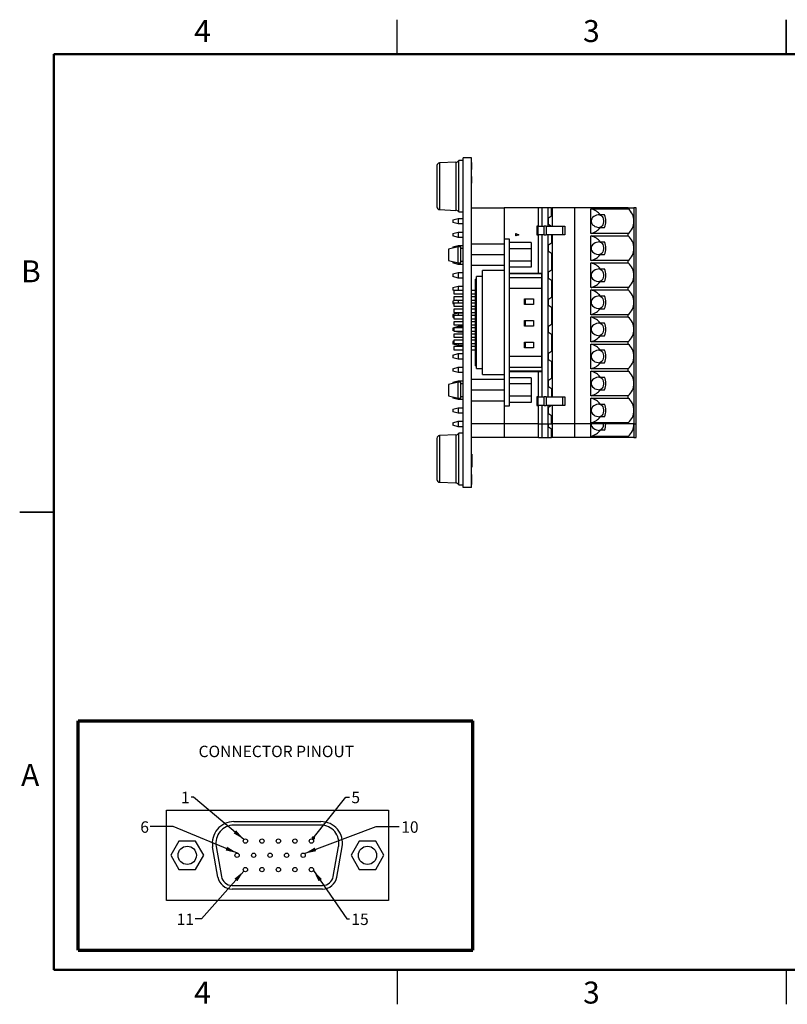
# Model space of a CAD drawing. Units: inches. Extents: x 0.1 to 16.9, y 0.1 to 10.9.
# Drawn here: x 0.1 to 8.5, y 0.1 to 10.9 of the extents above; entities that cross this region are included whole.
import ezdxf

# ---------------------------------------------------------------- set-up
doc = ezdxf.new("R2010")
doc.units = ezdxf.units.IN
doc.header["$MEASUREMENT"] = 0
doc.styles.add('SLDTEXTSTYLE0', font='TXT', dxfattribs={"width": 0.75})
doc.dimstyles.new('SLDDIMSTYLE5', dxfattribs={"dimtxt": 0.18, "dimasz": 0.04, "dimexe": 0, "dimexo": 0.0625, "dimgap": 0, "dimtad": 0, "dimtih": 1, "dimtoh": 1, "dimdec": 0, "dimrnd": 1e-09, "dimzin": 0, "dimdsep": 46, "dimtxsty": 'Standard', "dimblk1": 'DOT', "dimblk2": 'DOT', "dimsah": 1, "dimcen": 0.09, "dimadec": 0, "dimazin": 0, "dimtfac": 0.04, "dimtdec": 0, "dimtofl": 0, "dimtmove": 0, "dimatfit": 3, "dimldrblk": 'DOT', "dimfxl": 0, "dimfrac": 2, "dimtolj": 1, "dimtzin": 0, "dimarcsym": 0})
doc.dimstyles.new('SLDDIMSTYLE6', dxfattribs={"dimtxt": 0.18, "dimasz": 0.13, "dimexe": 0, "dimexo": 0.0625, "dimgap": 0, "dimtad": 0, "dimtih": 1, "dimtoh": 1, "dimdec": 0, "dimrnd": 1e-09, "dimzin": 0, "dimdsep": 46, "dimtxsty": 'Standard', "dimsah": 1, "dimcen": 0.09, "dimadec": 0, "dimazin": 0, "dimtfac": 0.13, "dimtdec": 0, "dimtofl": 0, "dimtmove": 0, "dimatfit": 3, "dimfxl": 0, "dimfrac": 2, "dimtolj": 1, "dimtzin": 0, "dimarcsym": 0})

# ---------------------------------------------------------------- blocks, each defined once
blk = doc.blocks.new('_Dot')
at = {"color": 0, "linetype": 'ByBlock', "lineweight": -2}
blk.add_line((-0.5, 0), (-1, 0), dxfattribs=at)
at = {"color": 0, "linetype": 'ByBlock', "const_width": 0.5}
blk.add_lwpolyline([(-0.25, 0, 1), (0.25, 0, 1)], format="xyb", close=True, dxfattribs=at)

msp = doc.modelspace()

# ---------------------------------------------------------------- linework, layer by layer
at = {"color": 7, "linetype": 'Continuous', "lineweight": 25}
for p, q in [((4.25, 10.5), (4.25, 10.875)), ((8.5, 10.875), (8.5, 10.5)), ((8.5, 10.5), (8.5, 10.875)), ((5.064, 9.369), (4.97, 9.369)), ((4.97, 5.769), (4.97, 9.369)), ((5.064, 5.769), (5.064, 9.369)), ((4.685, 9.283), (4.685, 8.833)), ((4.893, 9.321), (4.714, 9.313)), ((4.97, 9.339), (4.923, 9.339)), ((4.923, 9.328), (4.923, 9.339)), ((4.923, 8.777), (4.923, 9.328)), ((5.065, 9.317), (5.064, 9.317)), ((5.065, 9.316), (5.064, 9.316)), ((5.066, 9.316), (5.065, 9.316)), ((5.065, 9.24), (5.065, 9.316)), ((5.065, 9.24), (5.064, 9.24)), ((5.065, 9.239), (5.064, 9.239)), ((5.065, 9.166), (5.064, 9.166)), ((5.065, 9.09), (5.065, 9.166)), ((5.065, 9.09), (5.064, 9.09)), ((5.065, 9.089), (5.064, 9.089)), ((5.064, 8.824), (5.419, 8.824)), ((5.795, 8.824), (5.419, 8.824)), ((5.419, 8.824), (5.419, 8.479)), ((5.795, 8.623), (5.795, 8.824)), ((5.834, 8.824), (5.795, 8.824)), ((5.834, 8.623), (5.834, 8.824)), ((5.901, 8.824), (5.834, 8.824)), ((5.901, 8.623), (5.901, 8.824)), ((5.938, 8.824), (5.901, 8.824)), ((5.938, 8.824), (5.944, 8.824)), ((5.938, 8.734), (5.938, 8.824)), ((5.944, 8.824), (5.944, 8.623)), ((6.192, 8.824), (5.944, 8.824)), ((6.192, 6.462), (6.192, 8.824)), ((6.774, 8.824), (6.192, 8.824)), ((6.774, 8.812), (6.774, 8.824)), ((6.774, 8.824), (6.836, 8.824)), ((6.836, 8.824), (6.836, 8.677)), ((6.857, 8.824), (6.836, 8.824)), ((6.857, 8.824), (6.857, 6.462)), ((6.862, 8.824), (6.857, 8.824)), ((6.862, 6.462), (6.862, 8.824)), ((4.714, 8.803), (4.893, 8.795)), ((4.923, 8.777), (4.97, 8.777)), ((5.903, 8.712), (5.938, 8.734)), ((5.903, 8.641), (5.903, 8.712)), ((6.368, 8.812), (6.774, 8.812)), ((6.368, 8.677), (6.368, 8.812)), ((6.469, 8.746), (6.467, 8.746)), ((6.517, 8.746), (6.469, 8.746)), ((4.857, 8.69), (4.916, 8.706)), ((4.857, 8.69), (4.857, 8.663)), ((4.916, 8.647), (4.857, 8.663)), ((4.916, 8.706), (4.916, 8.647)), ((4.916, 8.706), (4.97, 8.706)), ((4.97, 8.647), (4.916, 8.647)), ((5.777, 8.623), (5.777, 8.529)), ((5.789, 8.623), (5.777, 8.623)), ((5.789, 8.623), (5.789, 8.529)), ((5.789, 8.623), (5.855, 8.623)), ((5.855, 8.529), (5.855, 8.623)), ((5.879, 8.623), (5.855, 8.623)), ((5.879, 8.623), (5.879, 8.529)), ((5.879, 8.623), (6.059, 8.623)), ((5.931, 8.623), (5.903, 8.641)), ((6.059, 8.529), (6.059, 8.623)), ((6.059, 8.623), (6.081, 8.623)), ((6.081, 8.623), (6.081, 8.529)), ((6.368, 8.541), (6.368, 8.677)), ((6.467, 8.607), (6.469, 8.607)), ((6.469, 8.607), (6.517, 8.607)), ((6.836, 8.677), (6.836, 8.381)), ((4.857, 8.543), (4.916, 8.558)), ((4.857, 8.543), (4.857, 8.515)), ((4.916, 8.499), (4.857, 8.515)), ((4.916, 8.558), (4.916, 8.499)), ((4.916, 8.558), (4.97, 8.558)), ((4.97, 8.499), (4.916, 8.499)), ((5.546, 8.517), (5.546, 8.541)), ((5.546, 8.541), (5.578, 8.529)), ((5.573, 8.529), (5.546, 8.539)), ((5.578, 8.529), (5.546, 8.517)), ((5.546, 8.519), (5.573, 8.529)), ((5.573, 8.529), (5.578, 8.529)), ((5.777, 8.529), (5.789, 8.529)), ((5.855, 8.529), (5.789, 8.529)), ((5.795, 8.104), (5.795, 8.529)), ((5.834, 6.757), (5.834, 8.529)), ((5.855, 8.529), (5.879, 8.529)), ((6.059, 8.529), (5.879, 8.529)), ((5.901, 6.757), (5.901, 8.529)), ((5.938, 8.529), (5.938, 8.439)), ((5.944, 8.529), (5.944, 6.757)), ((6.081, 8.529), (6.059, 8.529)), ((6.774, 8.541), (6.368, 8.541)), ((6.368, 8.517), (6.774, 8.517)), ((6.368, 8.381), (6.368, 8.517)), ((6.774, 8.517), (6.774, 8.541)), ((4.916, 8.396), (4.81, 8.37)), ((4.857, 8.395), (4.916, 8.411)), ((4.857, 8.395), (4.857, 8.382)), ((4.916, 8.411), (4.916, 8.396)), ((4.916, 8.411), (4.97, 8.411)), ((4.916, 8.221), (4.916, 8.396)), ((4.946, 8.396), (4.916, 8.396)), ((4.946, 8.221), (4.946, 8.396)), ((5.418, 8.427), (5.064, 8.427)), ((5.477, 8.479), (5.418, 8.479)), ((5.418, 8.479), (5.418, 6.661)), ((5.477, 6.661), (5.477, 8.479)), ((5.713, 8.444), (5.477, 8.444)), ((5.713, 8.444), (5.713, 8.376)), ((5.903, 8.417), (5.938, 8.439)), ((5.903, 8.346), (5.903, 8.417)), ((6.467, 8.451), (6.469, 8.451)), ((6.469, 8.451), (6.517, 8.451)), ((4.81, 8.37), (4.81, 8.247)), ((4.97, 8.377), (4.946, 8.377)), ((5.418, 8.309), (5.064, 8.309)), ((5.713, 8.376), (5.477, 8.376)), ((5.713, 8.376), (5.713, 8.241)), ((5.938, 8.324), (5.903, 8.346)), ((5.938, 8.324), (5.938, 8.144)), ((6.368, 8.246), (6.368, 8.381)), ((6.467, 8.312), (6.469, 8.312)), ((6.469, 8.312), (6.517, 8.312)), ((6.836, 8.381), (6.836, 8.086)), ((4.81, 8.247), (4.916, 8.221)), ((4.857, 8.236), (4.857, 8.22)), ((4.916, 8.204), (4.857, 8.22)), ((4.916, 8.221), (4.946, 8.221)), ((4.916, 8.221), (4.916, 8.204)), ((4.97, 8.204), (4.916, 8.204)), ((4.946, 8.241), (4.97, 8.241)), ((5.418, 8.191), (5.064, 8.191)), ((5.713, 8.241), (5.477, 8.241)), ((5.713, 8.174), (5.477, 8.174)), ((5.713, 8.241), (5.713, 8.174)), ((6.774, 8.246), (6.368, 8.246)), ((6.368, 8.221), (6.774, 8.221)), ((6.368, 8.086), (6.368, 8.221)), ((6.774, 8.221), (6.774, 8.246)), ((4.857, 8.1), (4.916, 8.116)), ((4.857, 8.1), (4.857, 8.072)), ((4.916, 8.056), (4.857, 8.072)), ((4.916, 8.116), (4.916, 8.056)), ((4.916, 8.116), (4.97, 8.116)), ((5.117, 7.068), (5.117, 8.072)), ((5.182, 8.072), (5.117, 8.072)), ((5.182, 7.003), (5.182, 8.137)), ((5.418, 8.137), (5.182, 8.137)), ((5.832, 8.104), (5.477, 8.104)), ((5.832, 8.101), (5.477, 8.101)), ((5.832, 8.101), (5.832, 8.104)), ((5.832, 8.057), (5.832, 8.101)), ((5.903, 8.122), (5.938, 8.144)), ((5.903, 8.05), (5.903, 8.122)), ((6.368, 7.951), (6.368, 8.086)), ((6.467, 8.155), (6.469, 8.155)), ((6.469, 8.155), (6.517, 8.155)), ((6.836, 8.086), (6.836, 7.791)), ((4.857, 7.952), (4.916, 7.968)), ((4.97, 8.056), (4.916, 8.056)), ((4.916, 7.968), (4.916, 7.918)), ((4.916, 7.968), (4.97, 7.968)), ((5.105, 7.098), (5.105, 8.042)), ((5.117, 8.042), (5.105, 8.042)), ((5.832, 8.057), (5.477, 8.057)), ((5.832, 7.941), (5.832, 8.057)), ((5.938, 8.028), (5.903, 8.05)), ((5.938, 8.028), (5.938, 7.848)), ((6.467, 8.017), (6.469, 8.017)), ((6.469, 8.017), (6.517, 8.017)), ((4.857, 7.952), (4.857, 7.925)), ((4.884, 7.918), (4.857, 7.925)), ((4.97, 7.918), (4.869, 7.918)), ((4.869, 7.918), (4.869, 7.9)), ((4.869, 7.9), (4.869, 7.882)), ((4.869, 7.882), (4.97, 7.882)), ((4.97, 7.85), (4.869, 7.85)), ((4.869, 7.85), (4.869, 7.832)), ((5.105, 7.918), (5.064, 7.918)), ((5.064, 7.882), (5.105, 7.882)), ((5.105, 7.85), (5.064, 7.85)), ((5.832, 7.941), (5.477, 7.941)), ((5.832, 7.199), (5.832, 7.941)), ((6.774, 7.951), (6.368, 7.951)), ((6.368, 7.926), (6.774, 7.926)), ((6.368, 7.791), (6.368, 7.926)), ((6.467, 7.86), (6.469, 7.86)), ((6.469, 7.86), (6.517, 7.86)), ((6.774, 7.926), (6.774, 7.951)), ((4.894, 7.814), (4.857, 7.804)), ((4.857, 7.804), (4.857, 7.777)), ((4.857, 7.777), (4.869, 7.774)), ((4.869, 7.832), (4.869, 7.814)), ((4.869, 7.814), (4.97, 7.814)), ((4.869, 7.814), (4.97, 7.814)), ((4.869, 7.814), (4.869, 7.814)), ((4.97, 7.782), (4.869, 7.782)), ((4.869, 7.782), (4.869, 7.765)), ((4.869, 7.765), (4.869, 7.747)), ((4.869, 7.747), (4.97, 7.747)), ((4.916, 7.814), (4.916, 7.782)), ((5.064, 7.814), (5.105, 7.814)), ((5.064, 7.814), (5.105, 7.814)), ((5.105, 7.782), (5.064, 7.782)), ((5.064, 7.747), (5.105, 7.747)), ((5.64, 7.768), (5.64, 7.827)), ((5.64, 7.827), (5.74, 7.827)), ((5.74, 7.768), (5.64, 7.768)), ((5.652, 7.768), (5.652, 7.827)), ((5.74, 7.827), (5.74, 7.768)), ((5.903, 7.826), (5.938, 7.848)), ((5.903, 7.755), (5.903, 7.826)), ((5.938, 7.733), (5.903, 7.755)), ((6.368, 7.655), (6.368, 7.791)), ((6.836, 7.791), (6.836, 7.495)), ((4.916, 7.673), (4.857, 7.657)), ((4.857, 7.657), (4.857, 7.629)), ((4.97, 7.715), (4.869, 7.715)), ((4.869, 7.715), (4.869, 7.697)), ((4.869, 7.697), (4.869, 7.679)), ((4.869, 7.679), (4.97, 7.679)), ((4.869, 7.679), (4.97, 7.679)), ((4.869, 7.679), (4.869, 7.679)), ((4.97, 7.647), (4.869, 7.647)), ((4.869, 7.647), (4.869, 7.629)), ((4.916, 7.673), (4.916, 7.647)), ((4.97, 7.673), (4.916, 7.673)), ((5.105, 7.715), (5.064, 7.715)), ((5.064, 7.679), (5.105, 7.679)), ((5.064, 7.679), (5.105, 7.679)), ((5.105, 7.647), (5.064, 7.647)), ((5.938, 7.733), (5.938, 7.553)), ((6.774, 7.655), (6.368, 7.655)), ((6.467, 7.721), (6.469, 7.721)), ((6.469, 7.721), (6.517, 7.721)), ((6.774, 7.631), (6.774, 7.655)), ((4.857, 7.629), (4.869, 7.626)), ((4.869, 7.629), (4.869, 7.612)), ((4.869, 7.612), (4.97, 7.612)), ((4.97, 7.579), (4.869, 7.579)), ((4.869, 7.579), (4.869, 7.562)), ((4.869, 7.562), (4.869, 7.544)), ((4.869, 7.544), (4.97, 7.544)), ((4.869, 7.544), (4.97, 7.544)), ((4.869, 7.544), (4.869, 7.544)), ((5.064, 7.612), (5.105, 7.612)), ((5.105, 7.579), (5.064, 7.579)), ((5.064, 7.544), (5.105, 7.544)), ((5.064, 7.544), (5.105, 7.544)), ((5.64, 7.532), (5.64, 7.591)), ((5.64, 7.591), (5.74, 7.591)), ((5.74, 7.532), (5.64, 7.532)), ((5.652, 7.532), (5.652, 7.591)), ((5.74, 7.591), (5.74, 7.532)), ((5.903, 7.531), (5.938, 7.553)), ((5.903, 7.46), (5.903, 7.531)), ((6.368, 7.631), (6.774, 7.631)), ((6.368, 7.495), (6.368, 7.631)), ((6.467, 7.565), (6.469, 7.565)), ((6.469, 7.565), (6.517, 7.565)), ((4.916, 7.525), (4.857, 7.509)), ((4.857, 7.509), (4.857, 7.482)), ((4.869, 7.479), (4.857, 7.482)), ((4.97, 7.512), (4.869, 7.512)), ((4.869, 7.512), (4.869, 7.494)), ((4.869, 7.494), (4.869, 7.476)), ((4.869, 7.476), (4.97, 7.476)), ((4.97, 7.444), (4.869, 7.444)), ((4.869, 7.444), (4.869, 7.426)), ((4.869, 7.426), (4.869, 7.409)), ((4.916, 7.466), (4.877, 7.476)), ((4.916, 7.525), (4.916, 7.512)), ((4.97, 7.525), (4.916, 7.525)), ((4.916, 7.476), (4.916, 7.466)), ((4.97, 7.466), (4.916, 7.466)), ((5.105, 7.512), (5.064, 7.512)), ((5.064, 7.476), (5.105, 7.476)), ((5.105, 7.444), (5.064, 7.444)), ((5.938, 7.438), (5.903, 7.46)), ((5.938, 7.438), (5.938, 7.258)), ((6.368, 7.36), (6.368, 7.495)), ((6.467, 7.426), (6.469, 7.426)), ((6.469, 7.426), (6.517, 7.426)), ((6.836, 7.495), (6.836, 7.2)), ((4.869, 7.365), (4.857, 7.361)), ((4.857, 7.361), (4.857, 7.334)), ((4.916, 7.318), (4.857, 7.334)), ((4.869, 7.409), (4.97, 7.409)), ((4.869, 7.409), (4.97, 7.409)), ((4.869, 7.409), (4.869, 7.409)), ((4.97, 7.377), (4.869, 7.377)), ((4.869, 7.377), (4.869, 7.359)), ((4.869, 7.359), (4.869, 7.341)), ((4.869, 7.341), (4.97, 7.341)), ((4.916, 7.377), (4.914, 7.377)), ((4.916, 7.377), (4.916, 7.377)), ((4.97, 7.377), (4.916, 7.377)), ((4.916, 7.341), (4.916, 7.318)), ((4.97, 7.318), (4.916, 7.318)), ((5.064, 7.409), (5.105, 7.409)), ((5.064, 7.409), (5.105, 7.409)), ((5.105, 7.377), (5.064, 7.377)), ((5.064, 7.341), (5.105, 7.341)), ((5.64, 7.295), (5.64, 7.354)), ((5.64, 7.354), (5.74, 7.354)), ((5.652, 7.295), (5.652, 7.354)), ((5.74, 7.354), (5.74, 7.295)), ((6.774, 7.36), (6.368, 7.36)), ((6.368, 7.335), (6.774, 7.335)), ((6.368, 7.2), (6.368, 7.335)), ((6.774, 7.335), (6.774, 7.36)), ((4.857, 7.214), (4.916, 7.23)), ((4.857, 7.214), (4.857, 7.186)), ((4.97, 7.309), (4.869, 7.309)), ((4.869, 7.309), (4.869, 7.291)), ((4.869, 7.291), (4.869, 7.273)), ((4.869, 7.273), (4.97, 7.273)), ((4.869, 7.273), (4.97, 7.273)), ((4.869, 7.273), (4.869, 7.273)), ((4.916, 7.23), (4.916, 7.171)), ((4.916, 7.23), (4.97, 7.23)), ((5.105, 7.309), (5.064, 7.309)), ((5.064, 7.273), (5.105, 7.273)), ((5.064, 7.273), (5.105, 7.273)), ((5.74, 7.295), (5.64, 7.295)), ((5.903, 7.236), (5.938, 7.258)), ((5.903, 7.164), (5.903, 7.236)), ((6.467, 7.27), (6.469, 7.27)), ((6.469, 7.27), (6.517, 7.27)), ((4.916, 7.171), (4.857, 7.186)), ((4.97, 7.171), (4.916, 7.171)), ((5.105, 7.098), (5.117, 7.098)), ((5.832, 7.199), (5.477, 7.199)), ((5.832, 7.083), (5.832, 7.199)), ((5.938, 7.143), (5.903, 7.164)), ((5.938, 7.143), (5.938, 6.962)), ((6.368, 7.065), (6.368, 7.2)), ((6.467, 7.131), (6.469, 7.131)), ((6.469, 7.131), (6.517, 7.131)), ((6.836, 7.2), (6.836, 6.905)), ((4.857, 7.066), (4.916, 7.082)), ((4.857, 7.066), (4.857, 7.039)), ((4.916, 7.023), (4.857, 7.039)), ((4.916, 7.082), (4.916, 7.023)), ((4.916, 7.082), (4.97, 7.082)), ((4.97, 7.023), (4.916, 7.023)), ((5.117, 7.068), (5.182, 7.068)), ((5.182, 7.003), (5.418, 7.003)), ((5.477, 7.083), (5.832, 7.083)), ((5.832, 7.039), (5.477, 7.039)), ((5.477, 7.036), (5.832, 7.036)), ((5.795, 6.757), (5.795, 7.036)), ((5.832, 7.083), (5.832, 7.039)), ((5.832, 7.036), (5.832, 7.039)), ((6.774, 7.065), (6.368, 7.065)), ((6.368, 7.04), (6.774, 7.04)), ((6.368, 6.905), (6.368, 7.04)), ((6.774, 7.04), (6.774, 7.065)), ((4.916, 6.919), (4.81, 6.893)), ((4.81, 6.893), (4.81, 6.77)), ((4.857, 6.919), (4.916, 6.934)), ((4.857, 6.919), (4.857, 6.904)), ((4.916, 6.934), (4.916, 6.919)), ((4.916, 6.934), (4.97, 6.934)), ((4.916, 6.744), (4.916, 6.919)), ((4.946, 6.919), (4.916, 6.919)), ((4.946, 6.744), (4.946, 6.919)), ((4.97, 6.899), (4.946, 6.899)), ((5.418, 6.949), (5.064, 6.949)), ((5.713, 6.966), (5.477, 6.966)), ((5.713, 6.899), (5.477, 6.899)), ((5.713, 6.966), (5.713, 6.899)), ((5.713, 6.899), (5.713, 6.764)), ((5.903, 6.941), (5.938, 6.962)), ((5.903, 6.869), (5.903, 6.941)), ((6.368, 6.77), (6.368, 6.905)), ((6.467, 6.974), (6.469, 6.974)), ((6.469, 6.974), (6.517, 6.974)), ((6.836, 6.905), (6.836, 6.61)), ((5.418, 6.831), (5.064, 6.831)), ((5.938, 6.847), (5.903, 6.869)), ((5.938, 6.847), (5.938, 6.757)), ((6.467, 6.835), (6.469, 6.835)), ((6.469, 6.835), (6.517, 6.835)), ((4.81, 6.77), (4.916, 6.744)), ((4.857, 6.758), (4.857, 6.744)), ((4.916, 6.728), (4.857, 6.744)), ((4.916, 6.744), (4.946, 6.744)), ((4.916, 6.744), (4.916, 6.728)), ((4.97, 6.728), (4.916, 6.728)), ((4.946, 6.763), (4.97, 6.763)), ((5.418, 6.713), (5.064, 6.713)), ((5.713, 6.764), (5.477, 6.764)), ((5.713, 6.696), (5.477, 6.696)), ((5.713, 6.764), (5.713, 6.696)), ((5.777, 6.757), (5.777, 6.663)), ((5.789, 6.757), (5.777, 6.757)), ((5.789, 6.757), (5.789, 6.663)), ((5.789, 6.757), (5.855, 6.757)), ((5.855, 6.663), (5.855, 6.757)), ((5.879, 6.757), (5.855, 6.757)), ((5.879, 6.757), (5.879, 6.663)), ((5.879, 6.757), (6.059, 6.757)), ((6.059, 6.663), (6.059, 6.757)), ((6.059, 6.757), (6.081, 6.757)), ((6.081, 6.757), (6.081, 6.663)), ((6.774, 6.77), (6.368, 6.77)), ((6.368, 6.745), (6.774, 6.745)), ((6.368, 6.61), (6.368, 6.745)), ((6.467, 6.679), (6.469, 6.679)), ((6.469, 6.679), (6.517, 6.679)), ((6.774, 6.745), (6.774, 6.77)), ((4.857, 6.623), (4.916, 6.639)), ((4.857, 6.623), (4.857, 6.596)), ((4.916, 6.58), (4.857, 6.596)), ((4.916, 6.639), (4.916, 6.58)), ((4.916, 6.639), (4.97, 6.639)), ((4.97, 6.58), (4.916, 6.58)), ((5.418, 6.661), (5.477, 6.661)), ((5.419, 6.661), (5.419, 6.462)), ((5.777, 6.663), (5.789, 6.663)), ((5.855, 6.663), (5.789, 6.663)), ((5.795, 6.462), (5.795, 6.663)), ((5.834, 6.462), (5.834, 6.663)), ((5.855, 6.663), (5.879, 6.663)), ((6.059, 6.663), (5.879, 6.663)), ((5.901, 6.462), (5.901, 6.663)), ((5.903, 6.645), (5.931, 6.663)), ((5.903, 6.574), (5.903, 6.645)), ((5.938, 6.552), (5.903, 6.574)), ((5.944, 6.663), (5.944, 6.462)), ((6.081, 6.663), (6.059, 6.663)), ((6.368, 6.474), (6.368, 6.61)), ((6.836, 6.61), (6.836, 6.462)), ((4.857, 6.476), (4.916, 6.491)), ((4.857, 6.476), (4.857, 6.448)), ((4.916, 6.491), (4.916, 6.432)), ((4.916, 6.491), (4.97, 6.491)), ((5.419, 6.462), (5.064, 6.462)), ((5.419, 6.462), (5.419, 6.314)), ((5.795, 6.462), (5.419, 6.462)), ((5.795, 6.314), (5.795, 6.462)), ((5.795, 6.462), (5.834, 6.462)), ((5.834, 6.314), (5.834, 6.462)), ((5.834, 6.462), (5.901, 6.462)), ((5.901, 6.314), (5.901, 6.462)), ((5.901, 6.462), (5.938, 6.462)), ((5.903, 6.426), (5.903, 6.462)), ((5.938, 6.462), (5.938, 6.552)), ((5.944, 6.462), (5.938, 6.462)), ((5.944, 6.462), (5.944, 6.314)), ((6.192, 6.462), (5.944, 6.462)), ((6.192, 6.314), (6.192, 6.462)), ((6.774, 6.462), (6.192, 6.462)), ((6.774, 6.474), (6.368, 6.474)), ((6.368, 6.327), (6.368, 6.462)), ((6.469, 6.54), (6.467, 6.54)), ((6.517, 6.54), (6.469, 6.54)), ((6.774, 6.462), (6.774, 6.474)), ((6.836, 6.462), (6.774, 6.462)), ((6.836, 6.462), (6.836, 6.314)), ((6.836, 6.462), (6.857, 6.462)), ((6.857, 6.462), (6.862, 6.462)), ((6.862, 6.314), (6.862, 6.462)), ((4.916, 6.432), (4.857, 6.448)), ((4.97, 6.432), (4.916, 6.432)), ((4.97, 6.362), (4.923, 6.362)), ((4.923, 6.358), (4.923, 6.362)), ((4.923, 5.799), (4.923, 6.358)), ((5.938, 6.404), (5.903, 6.426)), ((5.938, 6.314), (5.938, 6.404)), ((6.469, 6.393), (6.467, 6.393)), ((6.517, 6.393), (6.469, 6.393)), ((4.685, 6.305), (4.685, 5.855)), ((4.893, 6.343), (4.714, 6.335)), ((5.419, 6.314), (5.064, 6.314)), ((5.795, 6.314), (5.419, 6.314)), ((5.795, 6.314), (5.834, 6.314)), ((5.834, 6.314), (5.901, 6.314)), ((5.901, 6.314), (5.938, 6.314)), ((5.944, 6.314), (5.938, 6.314)), ((6.192, 6.314), (5.944, 6.314)), ((6.774, 6.314), (6.192, 6.314)), ((6.774, 6.327), (6.368, 6.327)), ((6.774, 6.314), (6.774, 6.327)), ((6.836, 6.314), (6.774, 6.314)), ((6.836, 6.314), (6.857, 6.314)), ((6.857, 6.314), (6.862, 6.314)), ((5.065, 6.132), (5.064, 6.132)), ((5.065, 6.132), (5.065, 5.992)), ((5.065, 5.992), (5.064, 5.992)), ((4.714, 5.826), (4.893, 5.818)), ((5.065, 5.912), (5.064, 5.912)), ((5.065, 5.911), (5.064, 5.911)), ((5.065, 5.893), (5.064, 5.893)), ((5.065, 5.887), (5.064, 5.887)), ((5.065, 5.883), (5.064, 5.883)), ((5.065, 5.882), (5.064, 5.882)), ((5.065, 5.893), (5.065, 5.911)), ((5.065, 5.887), (5.065, 5.891)), ((5.065, 5.882), (5.065, 5.887)), ((5.065, 5.802), (5.065, 5.882)), ((4.923, 5.799), (4.97, 5.799)), ((5.064, 5.769), (4.97, 5.769)), ((5.065, 5.802), (5.064, 5.802)), ((5.065, 5.801), (5.064, 5.801)), ((0.125, 5.5), (0.5, 5.5)), ((0.5, 5.5), (0.125, 5.5)), ((1.729, 1.258), (1.729, 2.246)), ((1.729, 2.246), (4.154, 2.246)), ((4.154, 2.246), (4.154, 1.258)), ((2.466, 2.121), (3.417, 2.121)), ((3.417, 2.081), (2.466, 2.081)), ((1.866, 1.908), (1.776, 1.752)), ((2.046, 1.908), (1.866, 1.908)), ((2.136, 1.752), (2.046, 1.908)), ((2.291, 1.514), (2.233, 1.843)), ((2.272, 1.85), (2.33, 1.521)), ((3.552, 1.521), (3.61, 1.85)), ((3.591, 1.514), (3.649, 1.843)), ((3.836, 1.908), (3.746, 1.752)), ((4.016, 1.908), (3.836, 1.908)), ((4.106, 1.752), (4.016, 1.908)), ((1.776, 1.752), (1.866, 1.596)), ((2.046, 1.596), (2.136, 1.752)), ((3.746, 1.752), (3.836, 1.596)), ((4.016, 1.596), (4.106, 1.752)), ((1.866, 1.596), (2.046, 1.596)), ((3.836, 1.596), (4.016, 1.596)), ((2.446, 1.423), (3.436, 1.423)), ((3.436, 1.384), (2.446, 1.384)), ((4.154, 1.258), (1.729, 1.258)), ((4.25, 0.5), (4.25, 0.125)), ((8.5, 0.5), (8.5, 0.125))]:
    msp.add_line(p, q, dxfattribs=at)
at = {"color": 7, "linetype": 'Continuous', "lineweight": 50}
for p, q in [((0.5, 0.5), (0.5, 10.5)), ((0.5, 10.5), (16.5, 10.5)), ((16.5, 0.5), (0.5, 0.5))]:
    msp.add_line(p, q, dxfattribs=at)
at = {"color": 8, "linetype": 'Continuous', "lineweight": 25}
for p, q in [((4.714, 9.313), (4.714, 8.803)), ((4.893, 9.321), (4.893, 8.795)), ((6.857, 6.462), (6.857, 6.314)), ((4.714, 6.335), (4.714, 5.826)), ((4.893, 6.343), (4.893, 5.818))]:
    msp.add_line(p, q, dxfattribs=at)
at = {"color": 7, "linetype": 'Continuous', "lineweight": 70}
for p, q in [((0.764, 0.715), (0.764, 3.221)), ((0.764, 3.221), (5.076, 3.221)), ((5.076, 0.715), (5.076, 3.221)), ((0.764, 0.715), (5.076, 0.715))]:
    msp.add_line(p, q, dxfattribs=at)
at = {"color": 7, "linetype": 'Continuous', "lineweight": 25, "flags": 128}
for points in [[(6.46, 8.746), (6.469, 8.744), (6.48, 8.738), (6.49, 8.728), (6.498, 8.716), (6.503, 8.701), (6.506, 8.685), (6.506, 8.668), (6.503, 8.652), (6.498, 8.637), (6.49, 8.625), (6.48, 8.615), (6.469, 8.609), (6.46, 8.607)], [(6.46, 8.45), (6.469, 8.449), (6.48, 8.443), (6.49, 8.433), (6.498, 8.421), (6.503, 8.406), (6.506, 8.39), (6.506, 8.373), (6.503, 8.357), (6.498, 8.342), (6.49, 8.329), (6.48, 8.32), (6.469, 8.314), (6.46, 8.312)], [(6.46, 8.155), (6.469, 8.153), (6.48, 8.147), (6.49, 8.138), (6.498, 8.125), (6.503, 8.111), (6.506, 8.094), (6.506, 8.078), (6.503, 8.061), (6.498, 8.047), (6.49, 8.034), (6.48, 8.025), (6.469, 8.019), (6.46, 8.017)], [(6.46, 7.86), (6.469, 7.858), (6.48, 7.852), (6.49, 7.843), (6.498, 7.83), (6.503, 7.815), (6.506, 7.799), (6.506, 7.782), (6.503, 7.766), (6.498, 7.751), (6.49, 7.739), (6.48, 7.729), (6.469, 7.723), (6.46, 7.721)], [(6.46, 7.565), (6.469, 7.563), (6.48, 7.557), (6.49, 7.547), (6.498, 7.535), (6.503, 7.52), (6.506, 7.504), (6.506, 7.487), (6.503, 7.471), (6.498, 7.456), (6.49, 7.443), (6.48, 7.434), (6.469, 7.428), (6.46, 7.426)], [(6.46, 7.269), (6.469, 7.268), (6.48, 7.262), (6.49, 7.252), (6.498, 7.24), (6.503, 7.225), (6.506, 7.209), (6.506, 7.192), (6.503, 7.176), (6.498, 7.161), (6.49, 7.148), (6.48, 7.139), (6.469, 7.133), (6.46, 7.131)], [(6.46, 6.974), (6.469, 6.972), (6.48, 6.966), (6.49, 6.957), (6.498, 6.944), (6.503, 6.929), (6.506, 6.913), (6.506, 6.897), (6.503, 6.88), (6.498, 6.865), (6.49, 6.853), (6.48, 6.843), (6.469, 6.837), (6.46, 6.836)], [(6.46, 6.679), (6.469, 6.677), (6.48, 6.671), (6.49, 6.662), (6.498, 6.649), (6.503, 6.634), (6.506, 6.618), (6.506, 6.601), (6.503, 6.585), (6.498, 6.57), (6.49, 6.558), (6.48, 6.548), (6.469, 6.542), (6.46, 6.54)]]:
    msp.add_lwpolyline(points, dxfattribs=at)
at = {"color": 7, "linetype": 'Continuous', "lineweight": 25}
for centre, radius in [((1.956, 1.752), 0.1), ((2.592, 1.908), 0.0236), ((2.772, 1.908), 0.0236), ((2.952, 1.908), 0.0236), ((3.133, 1.908), 0.0236), ((3.313, 1.908), 0.0236), ((3.926, 1.752), 0.1), ((2.501, 1.752), 0.0236), ((2.682, 1.752), 0.0236), ((2.862, 1.752), 0.0236), ((3.042, 1.752), 0.0236), ((3.223, 1.752), 0.0236), ((2.592, 1.596), 0.0236), ((2.772, 1.596), 0.0236), ((2.952, 1.596), 0.0236), ((3.133, 1.596), 0.0236), ((3.313, 1.596), 0.0236)]:
    msp.add_circle(centre, radius, dxfattribs=at)
for centre, radius, start, end in [((4.715, 9.283), 0.03, 92.5, 180), ((4.891, 9.358), 0.0375, 272.5, 329.5708), ((4.715, 8.833), 0.03, 180, 267.5), ((4.891, 8.758), 0.0375, 30.4292, 87.5), ((6.328, 8.677), 0.202, 339.8772, 20.1228), ((6.678, 8.686), 0.158, 356.7198, 52.9599), ((6.678, 8.667), 0.158, 307.0389, 3.2813), ((6.678, 8.39), 0.158, 356.7189, 52.9614), ((6.328, 8.381), 0.202, 339.877, 20.123), ((6.678, 8.372), 0.158, 307.0389, 3.2813), ((6.678, 8.095), 0.158, 356.7187, 52.9611), ((6.328, 8.086), 0.202, 339.877, 20.123), ((6.678, 8.077), 0.158, 307.0389, 3.2808), ((6.328, 7.791), 0.202, 339.877, 20.123), ((6.678, 7.8), 0.158, 356.7187, 52.9611), ((6.678, 7.782), 0.158, 307.0401, 3.2802), ((6.328, 7.495), 0.202, 339.8772, 20.1228), ((6.678, 7.504), 0.158, 356.7198, 52.9599), ((6.678, 7.486), 0.158, 307.0401, 3.2802), ((6.678, 7.209), 0.158, 356.7198, 52.9599), ((6.328, 7.2), 0.202, 339.8768, 20.1232), ((6.678, 7.191), 0.158, 307.0401, 3.2802), ((6.678, 6.914), 0.158, 356.7198, 52.9599), ((6.328, 6.905), 0.202, 339.8772, 20.1228), ((6.678, 6.896), 0.158, 307.0401, 3.2802), ((6.328, 6.61), 0.202, 339.877, 20.123), ((6.678, 6.619), 0.158, 356.7198, 52.9599), ((6.678, 6.601), 0.158, 307.0389, 3.2813), ((6.445, 6.453), 0.0623, 284.606, 8.2794), ((6.331, 6.461), 0.198, 339.7398, 0.2383), ((6.678, 6.453), 0.158, 307.0389, 3.2813), ((4.891, 6.381), 0.0375, 272.5, 329.5708), ((4.715, 6.305), 0.03, 92.5, 180), ((4.715, 5.855), 0.03, 180, 267.5), ((4.891, 5.78), 0.0375, 30.4292, 87.5), ((2.466, 1.884), 0.236, 90, 190), ((2.466, 1.884), 0.197, 90, 190), ((3.417, 1.884), 0.236, 350, 90), ((3.417, 1.884), 0.197, 350, 90), ((2.446, 1.541), 0.157, 190, 270), ((2.446, 1.541), 0.118, 190, 270), ((3.436, 1.541), 0.118, 270, 350), ((3.436, 1.541), 0.157, 270, 350)]:
    msp.add_arc(centre, radius, start, end, dxfattribs=at)
for centre, major_axis, start_param, end_param in [((6.285, 8.677), (0.209, 0), 0.489291, 1.159279), ((6.467, 8.677), (0.0981, 0), 1.570796, 3.141593), ((6.467, 8.677), (0.0981, 0), 3.141593, 4.712389), ((6.285, 8.677), (0.209, 0), 5.123906, 5.793895), ((6.285, 8.381), (0.209, 0), 0.489291, 1.159279), ((6.467, 8.381), (0.0981, 0), 1.570796, 3.141593), ((6.467, 8.381), (0.0981, 0), 3.141593, 4.712389), ((6.285, 8.381), (0.209, 0), 5.123906, 5.793895), ((6.285, 8.086), (0.209, 0), 0.489291, 1.159279), ((6.467, 8.086), (0.0981, 0), 1.570796, 3.141593), ((6.467, 8.086), (0.0981, 0), 3.141593, 4.712389), ((6.285, 8.086), (0.209, 0), 5.123906, 5.793895), ((6.285, 7.791), (0.209, 0), 0.489291, 1.159279), ((6.467, 7.791), (0.0981, 0), 1.570796, 3.141593), ((6.467, 7.791), (0.0981, 0), 3.141593, 4.712389), ((6.285, 7.791), (0.209, 0), 5.123906, 5.793895), ((6.285, 7.495), (0.209, 0), 0.489291, 1.159279), ((6.467, 7.495), (0.0981, 0), 1.570796, 3.141593), ((6.467, 7.495), (0.0981, 0), 3.141593, 4.712389), ((6.285, 7.495), (0.209, 0), 5.123906, 5.793895), ((6.285, 7.2), (0.209, 0), 0.489291, 1.159279), ((6.467, 7.2), (0.0981, 0), 1.570796, 3.141593), ((6.467, 7.2), (0.0981, 0), 3.141593, 4.712389), ((6.285, 7.2), (0.209, 0), 5.123906, 5.793895), ((6.285, 6.905), (0.209, 0), 0.489291, 1.159279), ((6.467, 6.905), (0.0981, 0), 1.570796, 3.141593), ((6.467, 6.905), (0.0981, 0), 3.141593, 4.712389), ((6.285, 6.905), (0.209, 0), 5.123906, 5.793895), ((6.285, 6.61), (0.209, 0), 0.489291, 1.159279), ((6.467, 6.61), (0.0981, 0), 1.570796, 3.141593), ((6.467, 6.61), (0.0981, 0), 3.141593, 4.712389), ((6.285, 6.61), (0.209, 0), 5.123906, 5.793895), ((6.467, 6.462), (0.0981, 0), 3.141593, 4.712389), ((6.285, 6.462), (0.209, 0), 5.123906, 5.793895)]:
    msp.add_ellipse(centre, major_axis=major_axis, ratio=0.707107, start_param=start_param, end_param=end_param, dxfattribs=at)

# ---------------------------------------------------------------- texts
at = {"color": 7, "linetype": 'Continuous', "lineweight": 0, "char_height": 0.24, "attachment_point": 2, "style": 'SLDTEXTSTYLE0'}
for s, insert in [('4', (2.123, 10.873)), ('3', (6.373, 10.873)), ('B', (0.248, 8.249)), ('A', (0.24, 2.749)), ('4', (2.123, 0.373)), ('3', (6.373, 0.373))]:
    msp.add_mtext(s, dxfattribs=dict(at, insert=insert))
at = {"color": 8, "linetype": 'Continuous', "lineweight": 0, "char_height": 0.125, "attachment_point": 1, "style": 'SLDTEXTSTYLE0'}
for s, insert in [('CONNECTOR PINOUT', (2.08, 2.949)), ('1', (1.887, 2.446)), ('5', (3.75, 2.446)), ('6', (1.443, 2.123)), ('10', (4.295, 2.123)), ('11', (1.841, 1.116)), ('15', (3.75, 1.116))]:
    msp.add_mtext(s, dxfattribs=dict(at, insert=insert))

# ---------------------------------------------------------------- leaders
at = {"color": 8, "linetype": 'Continuous', "lineweight": 0}
for points, dimstyle in [([(2.576, 1.925), (2.025, 2.388), (1.998, 2.388)], 'SLDDIMSTYLE6'), ([(3.334, 1.941), (3.69, 2.388), (3.729, 2.388)], 'SLDDIMSTYLE5'), ([(2.504, 1.776), (1.802, 2.066), (1.552, 2.066)], 'SLDDIMSTYLE6'), ([(3.236, 1.771), (4.021, 2.066), (4.271, 2.066)], 'SLDDIMSTYLE6'), ([(2.574, 1.58), (2.112, 1.058), (2.044, 1.058)], 'SLDDIMSTYLE6'), ([(3.335, 1.587), (3.702, 1.058), (3.729, 1.058)], 'SLDDIMSTYLE6')]:
    msp.add_leader(points, dimstyle=dimstyle, dxfattribs=at)

doc.saveas('drawing.dxf')
